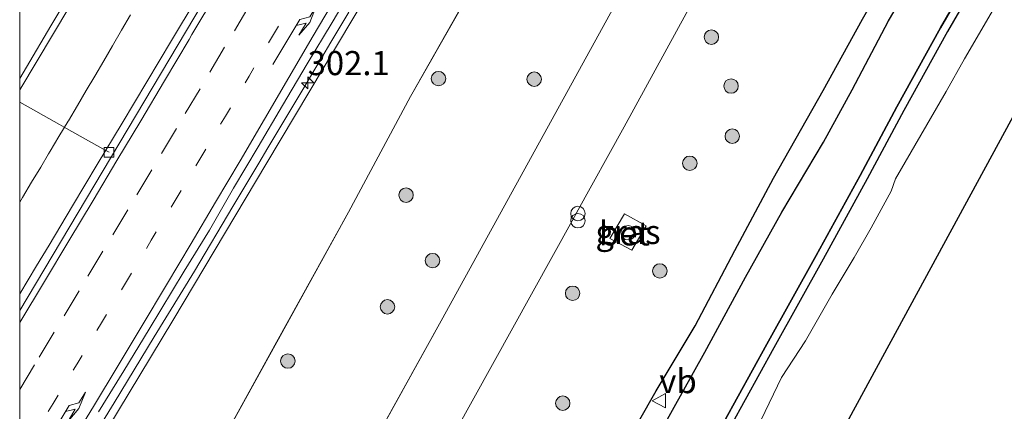
# Model space of a CAD drawing. Units: metres. Extents: x 179997 to 181919, y 544386 to 550000.
# Drawn here: x 180000 to 180102, y 544548 to 544588 of the extents above; entities that cross this region are included whole.
import ezdxf
from ezdxf.enums import TextEntityAlignment as Align

# ---------------------------------------------------------------- set-up
doc = ezdxf.new("R2010")
doc.units = ezdxf.units.M
doc.linetypes.add('VW-1-3_STREEP', pattern=[4, 1, -3])
doc.linetypes.add('VW-3-9_STREEP', pattern=[12, 3, -9])
doc.layers.get('0').update_dxf_attribs({"lineweight": 25})
for name, color, linetype, lineweight in [('B-ME-AL-OVERIG-L-B1', 7, 'Continuous', 18), ('B-ME-AM-KILOMETR-S-B1', 7, 'Continuous', 18), ('B-ME-BV-GELEIDECONSTRUCTIE-GELEIDERAIL-L-B1', 213, 'BV-GELEIDERAIL', 18), ('B-ME-GR-BOOM-S-B1', 93, 'Continuous', 18), ('B-ME-GW-KRUINLIJN-L-B1', 93, 'Continuous', 18), ('B-ME-GW-TEENLIJN-L-B1', 93, 'Continuous', 18), ('B-ME-IE-GRASLAND-GV-B6', 93, 'Continuous', 18), ('B-ME-IE-INRICHTINGSELEMENT-S-B1', 253, 'Continuous', 18), ('B-ME-OG-WATER-GV-B6', 153, 'Continuous', 18), ('B-ME-VH-VERH_SOORT-BETON-OVERIG-GV-B6', 8, 'IE-TERREINAFSCHEIDING-NATUURLIJK-HOUTWAL', 18), ('B-ME-VH-VERH_SOORT-BITUMEN-GV-B6', 8, 'IE-TERREINAFSCHEIDING-NATUURLIJK-HOUTWAL', 18), ('B-ME-VH-VERH_SOORT-KLINKERS-GV-B6', 8, 'IE-TERREINAFSCHEIDING-NATUURLIJK-HOUTWAL', 18), ('B-ME-VV-KOLK-S-B1', 8, 'Continuous', 18), ('B-ME-VW-MARKERING-13STREEP-045-L-B1', 255, 'VW-1-3_STREEP', 18), ('B-ME-VW-MARKERING-39STREEP-015-L-B1', 255, 'VW-3-9_STREEP', 18), ('B-ME-VW-MARKERING-PIJLRE750-S-B1', 7, 'Continuous', 18), ('B-ME-VW-MARKERING-STREEP-015-L-B1', 7, 'Continuous', 18), ('B-ME-VW-MEUBILAIR_WEGMEUBILAIR-VERKEERSBORD-S-B1', 8, 'Continuous', 18)]:
    doc.layers.add(name, color=color, linetype=linetype, lineweight=lineweight)
for name, color, linetype in [('B-ME-GW-INSTEEKWATERGANG-L-B1', 10, 'Continuous'), ('B-ME-IE-RIET-GV-B6', 10, 'Continuous'), ('B-ME-KG-KADASTRAAL-OPNAMEDTMGRENS-L-B1', 10, 'Continuous'), ('B-ME-OB-BESCHOEIING-GV-B6', 10, 'Continuous')]:
    doc.layers.add(name, color=color, linetype=linetype)
doc.styles.add('NLCS-ISO', font='NLCS-ISO.TTF')
doc.linetypes.add('BV-GELEIDERAIL', pattern='A,10,-3,[108,NLCS.SHX,S=1,R=0,X=0,Y=0],-3', length=16)
doc.linetypes.add('IE-TERREINAFSCHEIDING-NATUURLIJK-HOUTWAL', pattern='A,7,-1.5,[67,NLCS.SHX,S=0.75,R=45,X=0,Y=0],-1.5,7,-1.5,[70,NLCS.SHX,S=0.75,R=0,X=0,Y=0],-1.5', length=20)

# ---------------------------------------------------------------- blocks, each defined once
blk = doc.blocks.new('d16AN_FeatureWriter_4_33_FMEBLOCK1')
at = {"layer": 'B-ME-IE-GRASLAND-GV-B6'}
for points in [[(-68.81, -103.34, 1.29), (-61.76, -90.6, 1.33), (-54.31, -77.12, 1.36), (-47.88, -65.14, 1.4), (-42.86, -56.36, 1.45)], [(13.62, 28.73, 1.05), (7.16, 16.9, 1.02), (6.55, 15.79, 1.02), (5.72, 14.27, 1.01), (1.43, 6.06, 1.04), (0.9, 4.2, 1.05), (4.03, -1, 1.04), (3.33, -2.29, 1.04), (0.95, -6.69, 1.05), (-1.38, -11.11, 1.04), (-2.43, -13.09, 1.04), (-4.54, -12.06, 1.12), (-5.2, -13.3, 1.13), (-3.36, -14.48, 1.08), (-12.88, -31.07, 1.08), (-26.72, -55.79, 1.06), (-44.69, -88.4, 1.06), (-67.71, -129.91, 1.06)]]:
    blk.add_polyline3d(points, dxfattribs=at)
blk = doc.blocks.new('hecto')
for p, q in [((0, 0.625), (-0.625, 0)), ((0, -0.625), (0, 0.625)), ((-0.625, 0), (0.625, 0)), ((0.625, 0), (0, -0.625))]:
    blk.add_line(p, q)
blk = doc.blocks.new('pijlr')
for p, q in [((0, 0, 0.1), (5.45, 0, 0.1)), ((5.45, -0.75, 0.1), (4.7, 0, 0.1)), ((6.2, -0.75, 0.1), (5.45, 0, 0.1)), ((4, -0.75, 0.1), (5.45, -0.75, 0.1)), ((5.7, -1.05, 0.1), (4, -0.75, 0.1)), ((7.5, -0.75, 0.1), (5.7, -1.05, 0.1)), ((7.5, -0.75, 0.1), (6.2, -0.75, 0.1))]:
    blk.add_line(p, q)
blk = doc.blocks.new('boom')
h = blk.add_hatch(color=256)
edge = h.paths.add_edge_path()
edge.add_arc((0, 0), 0.75, 0, 360)
blk.add_circle((0, 0), 0.75)
blk = doc.blocks.new('dtb')
blk.add_circle((0, 0), 0.75)
blk = doc.blocks.new('prullenbak')
for centre in [(-0.375, 0), (0.375, 0)]:
    blk.add_circle(centre, 0.75)
blk = doc.blocks.new('kolk')
blk.add_lwpolyline([(-0.5, -0.5), (0.5, -0.5), (0.5, 0.5), (-0.5, 0.5)], close=True)
blk = doc.blocks.new('verkeersbord')
for p, q in [((0, 0.75), (-0.75, -0.625)), ((0.75, -0.625), (0, 0.75)), ((-0.75, -0.625), (0.75, -0.625))]:
    blk.add_line(p, q)
blk = doc.blocks.new('d16AN_FeatureWriter_4_33_FMEBLOCK2')
at = {"layer": 'B-ME-IE-GRASLAND-GV-B6'}
for points in [[(-68.81, -103.34, 1.29), (-61.76, -90.6, 1.33), (-54.31, -77.12, 1.36), (-47.88, -65.14, 1.4), (-42.86, -56.36, 1.45)], [(13.62, 28.73, 1.05), (7.16, 16.9, 1.02), (6.55, 15.79, 1.02), (5.72, 14.27, 1.01), (1.43, 6.06, 1.04), (0.9, 4.2, 1.05), (4.03, -1, 1.04), (3.33, -2.29, 1.04), (0.95, -6.69, 1.05), (-1.38, -11.11, 1.04), (-2.43, -13.09, 1.04), (-4.54, -12.06, 1.12), (-5.2, -13.3, 1.13), (-3.36, -14.48, 1.08), (-12.88, -31.07, 1.08), (-26.72, -55.79, 1.06), (-44.69, -88.4, 1.06), (-67.71, -129.91, 1.06)]]:
    blk.add_polyline3d(points, dxfattribs=at)

msp = doc.modelspace()

# ---------------------------------------------------------------- linework, layer by layer
at = {"layer": 'B-ME-AL-OVERIG-L-B1'}
msp.add_polyline3d([(180009.279, 544574.368, 6.325), (180008.863, 544574.6, 6.3127), (180004.8557, 544576.8354, 6.1939), (180004.1246, 544577.2432, 6.1722), (180000, 544579.544, 6.05)], dxfattribs=at)
msp.add_polyline3d([(180009.279, 544574.368, 6.325), (180008.863, 544574.6, 6.3127), (180004.8557, 544576.8354, 6.1939), (180004.1246, 544577.2432, 6.1722), (180000, 544579.544, 6.05)], dxfattribs=at)
at = {"layer": 'B-ME-BV-GELEIDECONSTRUCTIE-GELEIDERAIL-L-B1'}
for points in [[(180011.5192, 544588.607, 6.9068), (180010.5881, 544587.0283, 6.9441), (180009.6202, 544585.3852, 6.9829), (180008.7349, 544583.8594, 7.0193), (180007.8012, 544582.2658, 7.0555), (180006.9095, 544580.7531, 7.0912), (180006.0101, 544579.2245, 7.1262), (180005.0561, 544577.6345, 7.1639), (180005.0392, 544577.6063, 7.1646), (180004.0748, 544576.003, 7.2023), (180003.1585, 544574.4735, 7.2378), (180002.998, 544574.2046, 7.2439), (180002.1818, 544572.8373, 7.2749), (180001.2331, 544571.2583, 7.3114), (180000.2853, 544569.6831, 7.3457), (180000, 544569.2061, 7.3574)], [(180011.5192, 544588.607, 6.9068), (180010.5881, 544587.0283, 6.9441), (180009.6202, 544585.3852, 6.9829), (180008.7349, 544583.8594, 7.0193), (180007.8012, 544582.2658, 7.0555), (180006.9095, 544580.7531, 7.0912), (180006.0101, 544579.2245, 7.1262), (180005.0561, 544577.6345, 7.1639), (180005.0392, 544577.6063, 7.1646), (180004.0748, 544576.003, 7.2023), (180003.1585, 544574.4735, 7.2378), (180002.998, 544574.2046, 7.2439), (180002.1818, 544572.8373, 7.2749), (180001.2331, 544571.2583, 7.3114), (180000.2853, 544569.6831, 7.3457), (180000, 544569.2061, 7.3574)], [(180034.1626, 544588.9075, 6.6624), (180033.2397, 544587.3351, 6.7038), (180032.3106, 544585.7665, 6.7421), (180031.3839, 544584.1969, 6.7755), (180030.4498, 544582.6321, 6.8127), (180029.5196, 544581.064, 6.8517), (180028.5843, 544579.4988, 6.8931), (180027.6491, 544577.9339, 6.9324), (180026.7076, 544576.3727, 6.9686), (180025.7714, 544574.8088, 7.0009), (180024.8325, 544573.247, 7.0309), (180023.8972, 544571.6832, 7.0595), (180022.9664, 544570.1164, 7.0899), (180022.1379, 544568.7277, 7.121), (180018.1399, 544562.0501, 7.3034), (180013.98, 544555.2165, 7.4626), (180009.7967, 544548.3973, 7.6581), (180005.6161, 544541.5822, 7.7961)], [(180034.1626, 544588.9075, 6.6624), (180033.2397, 544587.3351, 6.7038), (180032.3106, 544585.7665, 6.7421), (180031.3839, 544584.1969, 6.7755), (180030.4498, 544582.6321, 6.8127), (180029.5196, 544581.064, 6.8517), (180028.5843, 544579.4988, 6.8931), (180027.6491, 544577.9339, 6.9324), (180026.7076, 544576.3727, 6.9686), (180025.7714, 544574.8088, 7.0009), (180024.8325, 544573.247, 7.0309), (180023.8972, 544571.6832, 7.0595), (180022.9664, 544570.1164, 7.0899), (180022.1379, 544568.7277, 7.121), (180018.1399, 544562.0501, 7.3034), (180013.98, 544555.2165, 7.4626), (180009.7967, 544548.3973, 7.6581), (180005.6161, 544541.5822, 7.7961)]]:
    msp.add_polyline3d(points, dxfattribs=at)
at = {"layer": 'B-ME-GW-INSTEEKWATERGANG-L-B1'}
msp.add_polyline3d([(180062.422, 544543.191, 0.447), (180066.08, 544549.634, 0.453), (180070.147, 544556.376, 0.478), (180074.25, 544564.197, 0.493), (180078.276, 544571.687, 0.493), (180083.446, 544580.785, 0.481), (180087.524, 544588.15, 0.456), (180092.115, 544596.248, 0.448), (180097.393, 544605.34, 0.444), (180101.865, 544613.327, 0.432), (180106.952, 544622.298, 0.432), (180111.547, 544630.893, 0.494), (180115.73, 544638.66, 0.501), (180120.549, 544646.823, 0.495), (180125.612, 544655.777, 0.518), (180129.876, 544663.564, 0.56), (180134.272, 544670.906, 0.571)], dxfattribs=at)
at = {"layer": 'B-ME-GW-KRUINLIJN-L-B1'}
msp.add_polyline3d([(180005.727, 544540.083, 6.875), (180015.904, 544556.916, 6.567), (180025.673, 544573.269, 6.122), (180037.48, 544593.049, 5.69), (180041.785, 544600.302, 5.578), (180052.162, 544617.453, 5.091), (180061.152, 544633.112, 4.796), (180067.281, 544643.371, 4.553), (180073.154, 544653.663, 4.381), (180079.675, 544664.701, 4.19), (180084.271, 544672.597, 4.032)], dxfattribs=at)
msp.add_polyline3d([(180005.727, 544540.083, 6.875), (180015.904, 544556.916, 6.567), (180025.673, 544573.269, 6.122), (180037.48, 544593.049, 5.69), (180041.785, 544600.302, 5.578), (180052.162, 544617.453, 5.091), (180061.152, 544633.112, 4.796), (180067.281, 544643.371, 4.553), (180073.154, 544653.663, 4.381), (180079.675, 544664.701, 4.19), (180084.271, 544672.597, 4.032)], dxfattribs=at)
at = {"layer": 'B-ME-GW-TEENLIJN-L-B1'}
msp.add_polyline3d([(180019.632, 544541.938, 1.294), (180026.685, 544554.673, 1.326), (180034.134, 544568.159, 1.359), (180040.568, 544580.138, 1.404), (180045.581, 544588.912, 1.449), (180048.987, 544594.945, 1.42), (180052.726, 544600.926, 1.321), (180054.712, 544604.776, 1.285), (180054.949, 544605.234, 1.281), (180057.701, 544611.165, 1.202), (180063.147, 544620.938, 0.999), (180071.308, 544635.635, 0.988), (180077.305, 544645.973, 0.882), (180083.407, 544656.891, 0.932), (180088.631, 544666.408, 0.908)], dxfattribs=at)
msp.add_polyline3d([(180019.632, 544541.938, 1.294), (180026.685, 544554.673, 1.326), (180034.134, 544568.159, 1.359), (180040.568, 544580.138, 1.404), (180045.581, 544588.912, 1.449), (180048.987, 544594.945, 1.42), (180052.726, 544600.926, 1.321), (180054.712, 544604.776, 1.285), (180054.949, 544605.234, 1.281), (180057.701, 544611.165, 1.202), (180063.147, 544620.938, 0.999), (180071.308, 544635.635, 0.988), (180077.305, 544645.973, 0.882), (180083.407, 544656.891, 0.932), (180088.631, 544666.408, 0.908)], dxfattribs=at)
at = {"layer": 'B-ME-IE-GRASLAND-GV-B6'}
for points in [[(180084.271, 544672.597, 4.032), (180079.675, 544664.701, 4.19), (180073.154, 544653.663, 4.381), (180067.281, 544643.371, 4.553), (180061.152, 544633.112, 4.796), (180052.162, 544617.453, 5.091), (180041.785, 544600.302, 5.578), (180037.48, 544593.049, 5.69), (180025.673, 544573.269, 6.122), (180015.904, 544556.916, 6.567), (180005.727, 544540.083, 6.875)], [(180005.727, 544540.083, 6.875), (180015.904, 544556.916, 6.567), (180025.673, 544573.269, 6.122), (180037.48, 544593.049, 5.69), (180041.785, 544600.302, 5.578), (180052.162, 544617.453, 5.091), (180061.152, 544633.112, 4.796), (180067.281, 544643.371, 4.553), (180073.154, 544653.663, 4.381), (180079.675, 544664.701, 4.19), (180084.271, 544672.597, 4.032)], [(180084.271, 544672.597, 4.032), (180079.675, 544664.701, 4.19), (180073.154, 544653.663, 4.381), (180067.281, 544643.371, 4.553), (180061.152, 544633.112, 4.796), (180052.162, 544617.453, 5.091), (180041.785, 544600.302, 5.578), (180037.48, 544593.049, 5.69), (180025.673, 544573.269, 6.122), (180015.904, 544556.916, 6.567), (180005.727, 544540.083, 6.875)], [(180005.727, 544540.083, 6.875), (180015.904, 544556.916, 6.567), (180025.673, 544573.269, 6.122), (180037.48, 544593.049, 5.69), (180041.785, 544600.302, 5.578), (180052.162, 544617.453, 5.091), (180061.152, 544633.112, 4.796), (180067.281, 544643.371, 4.553), (180073.154, 544653.663, 4.381), (180079.675, 544664.701, 4.19), (180084.271, 544672.597, 4.032)], [(180000, 544559.6762, 6.6224), (180000, 544580.8275, 6.6584), (180006.9077, 544592.3973, 6.3947), (180011.9624, 544601.0263, 6.1967), (180017.023, 544609.6511, 6.0067), (180022.0652, 544618.2866, 5.7974), (180027.0937, 544626.9306, 5.5908), (180032.109, 544635.5816, 5.3852), (180037.0916, 544644.2523, 5.1887), (180042.0696, 544652.9257, 4.9948), (180047.0477, 544661.598, 4.8169), (180052.0021, 544670.3542, 4.6492)], [(180000, 544559.6762, 6.6224), (180000, 544580.8275, 6.6584), (180006.9077, 544592.3973, 6.3947), (180011.9624, 544601.0263, 6.1967), (180017.023, 544609.6511, 6.0067), (180022.0652, 544618.2866, 5.7974), (180027.0937, 544626.9306, 5.5908), (180032.109, 544635.5816, 5.3852), (180037.0916, 544644.2523, 5.1887), (180042.0696, 544652.9257, 4.9948), (180047.0477, 544661.598, 4.8169), (180052.0021, 544670.3542, 4.6492)], [(180062.422, 544543.191, 0.447), (180066.08, 544549.634, 0.453), (180070.147, 544556.376, 0.478), (180074.25, 544564.197, 0.493), (180078.276, 544571.687, 0.493), (180083.446, 544580.785, 0.481), (180087.524, 544588.15, 0.456), (180092.115, 544596.248, 0.448), (180097.393, 544605.34, 0.444), (180101.865, 544613.327, 0.432), (180106.952, 544622.298, 0.432), (180111.547, 544630.893, 0.494), (180115.73, 544638.66, 0.501), (180120.549, 544646.823, 0.495), (180125.612, 544655.777, 0.518), (180129.876, 544663.564, 0.56), (180134.272, 544670.906, 0.571)], [(180134.272, 544670.906, 0.571), (180129.876, 544663.564, 0.56), (180125.612, 544655.777, 0.518), (180120.549, 544646.823, 0.495), (180115.73, 544638.66, 0.501), (180111.547, 544630.893, 0.494), (180106.952, 544622.298, 0.432), (180101.865, 544613.327, 0.432), (180097.393, 544605.34, 0.444), (180092.115, 544596.248, 0.448), (180087.524, 544588.15, 0.456), (180083.446, 544580.785, 0.481), (180078.276, 544571.687, 0.493), (180074.25, 544564.197, 0.493), (180070.147, 544556.376, 0.478), (180066.08, 544549.634, 0.453), (180062.422, 544543.191, 0.447)], [(180134.272, 544670.906, 0.571), (180129.876, 544663.564, 0.56), (180125.612, 544655.777, 0.518), (180120.549, 544646.823, 0.495), (180115.73, 544638.66, 0.501), (180111.547, 544630.893, 0.494), (180106.952, 544622.298, 0.432), (180101.865, 544613.327, 0.432), (180097.393, 544605.34, 0.444), (180092.115, 544596.248, 0.448), (180087.524, 544588.15, 0.456), (180083.446, 544580.785, 0.481), (180078.276, 544571.687, 0.493), (180074.25, 544564.197, 0.493), (180070.147, 544556.376, 0.478), (180066.08, 544549.634, 0.453), (180062.422, 544543.191, 0.447)], [(180136.784, 544670.88, -0.304), (180132.85, 544663.596, -0.304), (180128.295, 544655.58, -0.304), (180123.355, 544646.931, -0.304), (180117.66, 544636.661, -0.304), (180113.219, 544628.622, -0.304), (180109.067, 544621.206, -0.304), (180104.403, 544613.457, -0.304), (180102.207, 544609.126, -0.304), (180100.862, 544606.405, -0.304), (180097.991, 544601.997, -0.304), (180095.598, 544597.788, -0.304), (180093.554, 544593.626, -0.304), (180090.224, 544587.989, -0.304), (180086.438, 544580.854, -0.304), (180083.48, 544575.397, -0.304), (180079.143, 544568.159, -0.304), (180075.383, 544561.42, -0.304), (180071.136, 544553.628, -0.304), (180066.597, 544545.526, -0.304)], [(180040.996, 544537.784, 1.003), (180057.36, 544567.273, 1.013), (180057.811, 544568.086, 1.013), (180062.754, 544576.994, 1.016), (180081.294, 544610.843, 1.041), (180091.2766, 544629.3658, 1.0171), (180093.4999, 544633.322, 1.038), (180095.8882, 544637.7142, 1.049), (180098.299, 544642.0953, 1.0553), (180100.7276, 544646.4656, 1.029), (180103.1295, 544650.8506, 1.0209), (180105.5954, 544655.2014, 1.0209), (180107.9991, 544659.5854, 1.0208), (180110.436, 544663.9501, 1.0352), (180112.8176, 544668.3477, 1.0352)], [(180040.996, 544537.784, 1.003), (180057.36, 544567.273, 1.013), (180057.811, 544568.086, 1.013), (180062.754, 544576.994, 1.016), (180081.294, 544610.843, 1.041), (180091.2766, 544629.3658, 1.0171), (180093.4999, 544633.322, 1.038), (180095.8882, 544637.7142, 1.049), (180098.299, 544642.0953, 1.0553), (180100.7276, 544646.4656, 1.029), (180103.1295, 544650.8506, 1.0209), (180105.5954, 544655.2014, 1.0209), (180107.9991, 544659.5854, 1.0208), (180110.436, 544663.9501, 1.0352), (180112.8176, 544668.3477, 1.0352)], [(180073.851, 544545.995, -0.294), (180078.297, 544554.099, -0.294), (180083.421, 544563.27, -0.294), (180087.986, 544571.596, -0.294), (180091.822, 544578.697, -0.294), (180096.333, 544586.891, -0.294), (180103.555, 544599.284, -0.294), (180107.821, 544606.811, -0.294), (180112.686, 544615.696, -0.294), (180118.546, 544626.299, -0.294), (180124.908, 544637.538, -0.294), (180129.581, 544645.808, -0.294), (180135.033, 544655.834, -0.294), (180139.496, 544664.173, -0.293), (180142.129, 544668.712, -0.293)], [(180083.988, 544667.462, 3.362), (180082.5, 544664.182, 3.296), (180079.858, 544659.519, 3.298), (180075.854, 544652.863, 3.334), (180073.159, 544648.519, 3.483), (180070.22, 544643.563, 3.632), (180067.545, 544638.906, 3.796), (180063.792, 544633.692, 4.175), (180058.594, 544624.918, 4.36), (180052.969, 544614.296, 4.373), (180049.182, 544606.956, 4.434), (180051.958, 544604.866, 2.638), (180054.712, 544604.776, 1.285), (180052.726, 544600.926, 1.321), (180048.987, 544594.945, 1.42), (180045.581, 544588.912, 1.449), (180040.568, 544580.138, 1.404), (180034.134, 544568.159, 1.359), (180026.685, 544554.673, 1.326), (180019.632, 544541.938, 1.294)], [(180083.988, 544667.462, 3.362), (180082.5, 544664.182, 3.296), (180079.858, 544659.519, 3.298), (180075.854, 544652.863, 3.334), (180073.159, 544648.519, 3.483), (180070.22, 544643.563, 3.632), (180067.545, 544638.906, 3.796), (180063.792, 544633.692, 4.175), (180058.594, 544624.918, 4.36), (180052.969, 544614.296, 4.373), (180049.182, 544606.956, 4.434), (180051.958, 544604.866, 2.638), (180054.712, 544604.776, 1.285), (180052.726, 544600.926, 1.321), (180048.987, 544594.945, 1.42), (180045.581, 544588.912, 1.449), (180040.568, 544580.138, 1.404), (180034.134, 544568.159, 1.359), (180026.685, 544554.673, 1.326), (180019.632, 544541.938, 1.294)], [(180104.282, 544594.914, -0.391), (180101.841, 544590.467, -0.391), (180098.124, 544584.068, -0.391), (180096.192, 544580.676, -0.391), (180090.942, 544571.608, -0.391), (180090.496, 544570.323, -0.391), (180088.401, 544566.538, -0.391), (180086.656, 544563.441, -0.391), (180084.359, 544559.646, -0.391), (180081.582, 544554.822, -0.391), (180079.094, 544551.018, -0.391), (180076.988, 544546.626, -0.391)], [(180008.1853, 544547.4563, 7.0785), (180010.8165, 544551.7086, 6.9669), (180013.4302, 544556.0399, 6.8689), (180017.0956, 544562.029, 6.7095), (180019.6929, 544566.3021, 6.6242), (180022.1896, 544570.6349, 6.5098), (180024.7595, 544574.924, 6.4045), (180027.2993, 544579.2306, 6.3085), (180029.8478, 544583.5325, 6.2195), (180032.4299, 544587.8144, 6.1008), (180034.9719, 544592.12, 6.032)], [(180008.1853, 544547.4563, 7.0785), (180010.8165, 544551.7086, 6.9669), (180013.4302, 544556.0399, 6.8689), (180017.0956, 544562.029, 6.7095), (180019.6929, 544566.3021, 6.6242), (180022.1896, 544570.6349, 6.5098), (180024.7595, 544574.924, 6.4045), (180027.2993, 544579.2306, 6.3085), (180029.8478, 544583.5325, 6.2195), (180032.4299, 544587.8144, 6.1008), (180034.9719, 544592.12, 6.032)], [(180018.3282, 544590.2492, 5.8871), (180015.7699, 544585.9532, 5.9756), (180013.1968, 544581.6659, 6.0878), (180010.6306, 544577.3746, 6.194), (180008.0566, 544573.0879, 6.2958), (180005.4887, 544568.798, 6.391), (180003.0486, 544564.74, 6.4859), (180001.7601, 544562.5969, 6.5365), (180000, 544559.6762, 6.6224)], [(180018.3282, 544590.2492, 5.8871), (180015.7699, 544585.9532, 5.9756), (180013.1968, 544581.6659, 6.0878), (180010.6306, 544577.3746, 6.194), (180008.0566, 544573.0879, 6.2958), (180005.4887, 544568.798, 6.391), (180003.0486, 544564.74, 6.4859), (180001.7601, 544562.5969, 6.5365), (180000, 544559.6762, 6.6224)], [(180061.292, 544565.411, 1.017), (180063.553, 544564.209, 0.956), (180065.039, 544566.754, 0.937), (180062.797, 544567.999, 0.985), (180061.292, 544565.411, 1.017)], [(180061.292, 544565.411, 1.017), (180063.553, 544564.209, 0.956), (180065.039, 544566.754, 0.937), (180062.797, 544567.999, 0.985), (180061.292, 544565.411, 1.017)]]:
    msp.add_polyline3d(points, dxfattribs=at)
at = {"layer": 'B-ME-IE-RIET-GV-B6'}
for points in [[(180066.597, 544545.526, -0.304), (180071.136, 544553.628, -0.304), (180075.383, 544561.42, -0.304), (180079.143, 544568.159, -0.304), (180083.48, 544575.397, -0.304), (180086.438, 544580.854, -0.304), (180090.224, 544587.989, -0.304), (180093.554, 544593.626, -0.304), (180095.598, 544597.788, -0.304), (180097.991, 544601.997, -0.304), (180100.862, 544606.405, -0.304), (180102.207, 544609.126, -0.304), (180104.403, 544613.457, -0.304), (180109.067, 544621.206, -0.304), (180113.219, 544628.622, -0.304), (180117.66, 544636.661, -0.304), (180123.355, 544646.931, -0.304), (180128.295, 544655.58, -0.304), (180132.85, 544663.596, -0.304), (180136.784, 544670.88, -0.304)], [(180141.4, 544669.088, -0.293), (180138.767, 544664.549, -0.293), (180134.304, 544656.21, -0.294), (180128.852, 544646.184, -0.294), (180124.179, 544637.914, -0.294), (180117.817, 544626.675, -0.294), (180111.957, 544616.072, -0.294), (180107.092, 544607.187, -0.294), (180102.826, 544599.66, -0.294), (180095.604, 544587.267, -0.294), (180091.093, 544579.073, -0.294), (180087.257, 544571.972, -0.294), (180082.692, 544563.646, -0.294), (180077.568, 544554.475, -0.294), (180073.122, 544546.371, -0.294)]]:
    msp.add_polyline3d(points, dxfattribs=at)
at = {"layer": 'B-ME-KG-KADASTRAAL-OPNAMEDTMGRENS-L-B1'}
msp.add_polyline3d([(180019.493, 544424.234, -0.55), (180131.139, 544629.521, -0.39), (180171.502, 544698.506, -0.39), (180251.127, 544761.252, -0.39)], dxfattribs=at)
at = {"layer": 'B-ME-OB-BESCHOEIING-GV-B6'}
for points in [[(180073.122, 544546.371, -0.294), (180077.568, 544554.475, -0.294), (180082.692, 544563.646, -0.294), (180087.257, 544571.972, -0.294), (180091.093, 544579.073, -0.294), (180095.604, 544587.267, -0.294), (180102.826, 544599.66, -0.294), (180107.092, 544607.187, -0.294), (180111.957, 544616.072, -0.294), (180117.817, 544626.675, -0.294), (180124.179, 544637.914, -0.294), (180128.852, 544646.184, -0.294), (180134.304, 544656.21, -0.294), (180138.767, 544664.549, -0.293), (180141.4, 544669.088, -0.293)], [(180142.129, 544668.712, -0.293), (180139.496, 544664.173, -0.293), (180135.033, 544655.834, -0.294), (180129.581, 544645.808, -0.294), (180124.908, 544637.538, -0.294), (180118.546, 544626.299, -0.294), (180112.686, 544615.696, -0.294), (180107.821, 544606.811, -0.294), (180103.555, 544599.284, -0.294), (180096.333, 544586.891, -0.294), (180091.822, 544578.697, -0.294), (180087.986, 544571.596, -0.294), (180083.421, 544563.27, -0.294), (180078.297, 544554.099, -0.294), (180073.851, 544545.995, -0.294)]]:
    msp.add_polyline3d(points, dxfattribs=at)
at = {"layer": 'B-ME-OG-WATER-GV-B6'}
for points in [[(180131.139, 544629.521, -0.39), (180019.493, 544424.234, -0.55)], [(180076.988, 544546.626, -0.391), (180079.094, 544551.018, -0.391), (180081.582, 544554.822, -0.391), (180084.359, 544559.646, -0.391), (180086.656, 544563.441, -0.391), (180088.401, 544566.538, -0.391), (180090.496, 544570.323, -0.391), (180090.942, 544571.608, -0.391), (180096.192, 544580.676, -0.391), (180098.124, 544584.068, -0.391), (180101.841, 544590.467, -0.391), (180104.282, 544594.914, -0.391)]]:
    msp.add_polyline3d(points, dxfattribs=at)
at = {"layer": 'B-ME-VH-VERH_SOORT-BETON-OVERIG-GV-B6'}
msp.add_polyline3d([(180061.292, 544565.411, 1.017), (180062.797, 544567.999, 0.985), (180065.039, 544566.754, 0.937), (180063.553, 544564.209, 0.956), (180061.292, 544565.411, 1.017)], dxfattribs=at)
at = {"layer": 'B-ME-VH-VERH_SOORT-BITUMEN-GV-B6'}
for points in [[(180000, 544534.1207, 7.3862), (180000, 544557.9636, 6.6465), (180019.829, 544591.224, 5.849), (180040.973, 544627.286, 5.091), (180054.892, 544651.48, 4.473), (180068.095, 544674.673, 4.061)], [(180000, 544534.1207, 7.3862), (180000, 544557.9636, 6.6465), (180019.829, 544591.224, 5.849), (180040.973, 544627.286, 5.091), (180054.892, 544651.48, 4.473), (180068.095, 544674.673, 4.061)], [(180052.0021, 544670.3542, 4.6492), (180047.0477, 544661.598, 4.8169), (180042.0696, 544652.9257, 4.9948), (180037.0916, 544644.2523, 5.1887), (180032.109, 544635.5816, 5.3852), (180027.0937, 544626.9306, 5.5908), (180022.0652, 544618.2866, 5.7974), (180017.023, 544609.6511, 6.0067), (180011.9624, 544601.0263, 6.1967), (180006.9077, 544592.3973, 6.3947), (180000, 544580.8275, 6.6584)], [(180052.0021, 544670.3542, 4.6492), (180047.0477, 544661.598, 4.8169), (180042.0696, 544652.9257, 4.9948), (180037.0916, 544644.2523, 5.1887), (180032.109, 544635.5816, 5.3852), (180027.0937, 544626.9306, 5.5908), (180022.0652, 544618.2866, 5.7974), (180017.023, 544609.6511, 6.0067), (180011.9624, 544601.0263, 6.1967), (180006.9077, 544592.3973, 6.3947), (180000, 544580.8275, 6.6584)], [(180000, 544580.8275, 6.6584), (180000, 544602.3805, 5.9376), (180002.5582, 544606.7238, 5.8373), (180007.4981, 544615.4199, 5.6223), (180012.5565, 544624.0456, 5.4353), (180017.4332, 544632.7525, 5.2529), (180022.2684, 544641.5059, 5.0669), (180027.0907, 544650.2668, 4.8624), (180031.8328, 544659.071, 4.6526), (180036.6308, 544667.8447, 4.472)], [(180000, 544580.8275, 6.6584), (180000, 544602.3805, 5.9376), (180002.5582, 544606.7238, 5.8373), (180007.4981, 544615.4199, 5.6223), (180012.5565, 544624.0456, 5.4353), (180017.4332, 544632.7525, 5.2529), (180022.2684, 544641.5059, 5.0669), (180027.0907, 544650.2668, 4.8624), (180031.8328, 544659.071, 4.6526), (180036.6308, 544667.8447, 4.472)], [(180034.9719, 544592.12, 6.032), (180032.4299, 544587.8144, 6.1008), (180029.8478, 544583.5325, 6.2195), (180027.2993, 544579.2306, 6.3085), (180024.7595, 544574.924, 6.4045), (180022.1896, 544570.6349, 6.5098), (180019.6929, 544566.3021, 6.6242), (180017.0956, 544562.029, 6.7095), (180013.4302, 544556.0399, 6.8689), (180010.8165, 544551.7086, 6.9669), (180008.1853, 544547.4563, 7.0785)], [(180034.9719, 544592.12, 6.032), (180032.4299, 544587.8144, 6.1008), (180029.8478, 544583.5325, 6.2195), (180027.2993, 544579.2306, 6.3085), (180024.7595, 544574.924, 6.4045), (180022.1896, 544570.6349, 6.5098), (180019.6929, 544566.3021, 6.6242), (180017.0956, 544562.029, 6.7095), (180013.4302, 544556.0399, 6.8689), (180010.8165, 544551.7086, 6.9669), (180008.1853, 544547.4563, 7.0785)]]:
    msp.add_polyline3d(points, dxfattribs=at)
at = {"layer": 'B-ME-VH-VERH_SOORT-KLINKERS-GV-B6'}
for points in [[(180068.095, 544674.673, 4.061), (180054.892, 544651.48, 4.473), (180040.973, 544627.286, 5.091), (180019.829, 544591.224, 5.849), (180000, 544557.9636, 6.6465)], [(180068.095, 544674.673, 4.061), (180054.892, 544651.48, 4.473), (180040.973, 544627.286, 5.091), (180019.829, 544591.224, 5.849), (180000, 544557.9636, 6.6465)], [(180020.73, 544515.371, 1.055), (180043.753, 544556.878, 1.063), (180061.724, 544589.486, 1.063), (180075.56, 544614.211, 1.083), (180085.086, 544630.801, 1.084), (180086.0103, 544632.1859, 1.0419), (180091.2766, 544629.3658, 1.0171), (180081.294, 544610.843, 1.041), (180062.754, 544576.994, 1.016), (180057.811, 544568.086, 1.013), (180057.36, 544567.273, 1.013), (180040.996, 544537.784, 1.003)], [(180020.73, 544515.371, 1.055), (180043.753, 544556.878, 1.063), (180061.724, 544589.486, 1.063), (180075.56, 544614.211, 1.083), (180085.086, 544630.801, 1.084), (180086.0103, 544632.1859, 1.0419), (180091.2766, 544629.3658, 1.0171), (180081.294, 544610.843, 1.041), (180062.754, 544576.994, 1.016), (180057.811, 544568.086, 1.013), (180057.36, 544567.273, 1.013), (180040.996, 544537.784, 1.003)], [(180000, 544557.9636, 6.6465), (180000, 544559.6762, 6.6224), (180001.7601, 544562.5969, 6.5365), (180003.0486, 544564.74, 6.4859), (180005.4887, 544568.798, 6.391), (180008.0566, 544573.0879, 6.2958), (180010.6306, 544577.3746, 6.194), (180013.1968, 544581.6659, 6.0878), (180015.7699, 544585.9532, 5.9756), (180018.3282, 544590.2492, 5.8871)], [(180000, 544557.9636, 6.6465), (180000, 544559.6762, 6.6224), (180001.7601, 544562.5969, 6.5365), (180003.0486, 544564.74, 6.4859), (180005.4887, 544568.798, 6.391), (180008.0566, 544573.0879, 6.2958), (180010.6306, 544577.3746, 6.194), (180013.1968, 544581.6659, 6.0878), (180015.7699, 544585.9532, 5.9756), (180018.3282, 544590.2492, 5.8871)]]:
    msp.add_polyline3d(points, dxfattribs=at)
at = {"layer": 'B-ME-VW-MARKERING-13STREEP-045-L-B1'}
msp.add_polyline3d([(180000.9003, 544544.0501, 7.1442), (180003.4797, 544548.3335, 7.0409), (180005.9544, 544552.4463, 6.9381), (180008.509, 544556.6915, 6.8355), (180011.0891, 544560.9744, 6.7321), (180013.6661, 544565.2498, 6.6257), (180016.244, 544569.534, 6.5275), (180018.8034, 544573.8293, 6.4299), (180021.3627, 544578.1246, 6.3286), (180023.8232, 544582.2589, 6.2316), (180026.3558, 544586.57, 6.1367), (180028.8875, 544590.8817, 6.0411)], dxfattribs=at)
msp.add_polyline3d([(180000.9003, 544544.0501, 7.1442), (180003.4797, 544548.3335, 7.0409), (180005.9544, 544552.4463, 6.9381), (180008.509, 544556.6915, 6.8355), (180011.0891, 544560.9744, 6.7321), (180013.6661, 544565.2498, 6.6257), (180016.244, 544569.534, 6.5275), (180018.8034, 544573.8293, 6.4299), (180021.3627, 544578.1246, 6.3286), (180023.8232, 544582.2589, 6.2316), (180026.3558, 544586.57, 6.1367), (180028.8875, 544590.8817, 6.0411)], dxfattribs=at)
at = {"layer": 'B-ME-VW-MARKERING-39STREEP-015-L-B1'}
msp.add_polyline3d([(180000, 544549.7613, 6.9569), (180002.0337, 544553.1365, 6.8737), (180004.6127, 544557.42, 6.7676), (180007.092, 544561.5365, 6.6673), (180009.6727, 544565.819, 6.5627), (180012.1653, 544569.9603, 6.4685), (180014.7318, 544574.2514, 6.3681), (180017.19, 544578.3742, 6.2705), (180019.7458, 544582.6638, 6.1713), (180022.2893, 544586.9685, 6.0717), (180024.7242, 544591.1051, 5.9791)], dxfattribs=at)
msp.add_polyline3d([(180000, 544549.7613, 6.9569), (180002.0337, 544553.1365, 6.8737), (180004.6127, 544557.42, 6.7676), (180007.092, 544561.5365, 6.6673), (180009.6727, 544565.819, 6.5627), (180012.1653, 544569.9603, 6.4685), (180014.7318, 544574.2514, 6.3681), (180017.19, 544578.3742, 6.2705), (180019.7458, 544582.6638, 6.1713), (180022.2893, 544586.9685, 6.0717), (180024.7242, 544591.1051, 5.9791)], dxfattribs=at)
at = {"layer": 'B-ME-VW-MARKERING-STREEP-015-L-B1'}
for points in [[(180005.769, 544591.7146, 6.4005), (180003.2276, 544587.4611, 6.5022), (180000.7028, 544583.1945, 6.5933), (180000, 544582.0236, 6.6186)], [(180005.769, 544591.7146, 6.4005), (180003.2276, 544587.4611, 6.5022), (180000.7028, 544583.1945, 6.5933), (180000, 544582.0236, 6.6186)], [(180000, 544556.7323, 6.7378), (180002.5611, 544560.9796, 6.6264), (180005.0987, 544565.2004, 6.5264), (180007.6122, 544569.3808, 6.4291), (180010.098, 544573.5164, 6.3327), (180012.5668, 544577.6331, 6.2391), (180015.0282, 544581.7568, 6.141), (180017.581, 544586.0426, 6.0418), (180017.8893, 544586.5618, 6.0352), (180020.425, 544590.8593, 5.9362)], [(180000, 544556.7323, 6.7378), (180002.5611, 544560.9796, 6.6264), (180005.0987, 544565.2004, 6.5264), (180007.6122, 544569.3808, 6.4291), (180010.098, 544573.5164, 6.3327), (180012.5668, 544577.6331, 6.2391), (180015.0282, 544581.7568, 6.141), (180017.581, 544586.0426, 6.0418), (180017.8893, 544586.5618, 6.0352), (180020.425, 544590.8593, 5.9362)], [(180005.1487, 544543.8923, 7.2035), (180007.6643, 544548.0049, 7.1014), (180010.2216, 544552.2574, 6.9997), (180012.7079, 544556.3947, 6.8939), (180015.2361, 544560.6065, 6.789), (180017.7919, 544564.8909, 6.6882), (180020.3449, 544569.1881, 6.5862), (180022.8939, 544573.4895, 6.4873), (180025.4306, 544577.7968, 6.3886), (180027.9549, 544582.1111, 6.2924), (180030.4812, 544586.4236, 6.1974), (180032.9982, 544590.729, 6.1053)], [(180005.1487, 544543.8923, 7.2035), (180007.6643, 544548.0049, 7.1014), (180010.2216, 544552.2574, 6.9997), (180012.7079, 544556.3947, 6.8939), (180015.2361, 544560.6065, 6.789), (180017.7919, 544564.8909, 6.6882), (180020.3449, 544569.1881, 6.5862), (180022.8939, 544573.4895, 6.4873), (180025.4306, 544577.7968, 6.3886), (180027.9549, 544582.1111, 6.2924), (180030.4812, 544586.4236, 6.1974), (180032.9982, 544590.729, 6.1053)]]:
    msp.add_polyline3d(points, dxfattribs=at)

# ---------------------------------------------------------------- block references
at = {"layer": 'B-ME-AM-KILOMETR-S-B1', "rotation": 90}
msp.add_blockref('hecto', (180029.9047, 544581.5792, 6.8532), dxfattribs=at)
at = {"layer": 'B-ME-GR-BOOM-S-B1'}
for p, rotation in [((180071.827, 544586.304, 0.944), 9), ((180043.487, 544582, 1.174), 90), ((180053.426, 544581.942, 1.196), 90), ((180073.872, 544581.232, 0.863), 90), ((180073.998, 544576.032, 0.708), 90), ((180069.581, 544573.227, 0.811), 9), ((180040.123, 544569.92, 1.101), 90), ((180042.871, 544563.133, 1.089), 90), ((180066.47, 544562.064, 0.812), 90), ((180057.414, 544559.75, 0.957), 90), ((180038.189, 544558.34, 1.127), 90), ((180027.848, 544552.714, 1.201), 90), ((180056.393, 544548.347, 0.867), 90)]:
    msp.add_blockref('boom', p, dxfattribs=dict(at, rotation=rotation))
at = {"layer": 'B-ME-IE-GRASLAND-GV-B6'}
for name in ['d16AN_FeatureWriter_4_33_FMEBLOCK1', 'd16AN_FeatureWriter_4_33_FMEBLOCK2']:
    msp.add_blockref(name, (180088.4439, 544645.277), dxfattribs=at)
at = {"layer": 'B-ME-IE-INRICHTINGSELEMENT-S-B1'}
for name, p, rotation in [('prullenbak', (180057.968, 544567.639, 0.979), 90), ('dtb', (180063.1786, 544566.0267, 1.001), 9)]:
    msp.add_blockref(name, p, dxfattribs=dict(at, rotation=rotation))
at = {"layer": 'B-ME-VV-KOLK-S-B1', "rotation": 90}
msp.add_blockref('kolk', (180009.279, 544574.368, 6.325), dxfattribs=at)
at = {"layer": 'B-ME-VW-MARKERING-PIJLRE750-S-B1', "rotation": 59}
for p in [(180026.2956, 544583.4692, 6.2317), (180002.3195, 544543.4468, 7.1832)]:
    msp.add_blockref('pijlr', p, dxfattribs=at)
at = {"layer": 'B-ME-VW-MEUBILAIR_WEGMEUBILAIR-VERKEERSBORD-S-B1', "rotation": 90}
msp.add_blockref('verkeersbord', (180066.419, 544548.608, 0.178), dxfattribs=at)

# ---------------------------------------------------------------- texts
at = {"layer": 'B-ME-AM-KILOMETR-S-B1', "ltscale": 0.2, "style": 'NLCS-ISO'}
msp.add_text('302.1', height=2.5, dxfattribs=at).set_placement((180029.9047, 544581.5792, 6.8532), align=Align.BOTTOM_LEFT)
at = {"layer": 'B-ME-IE-GRASLAND-GV-B6', "ltscale": 0.2, "style": 'NLCS-ISO'}
msp.add_text('gras', height=2.5, dxfattribs=at).set_placement((180063.1655, 544566.104), align=Align.MIDDLE_CENTER)
msp.add_text('gras', height=2.5, dxfattribs=at).set_placement((180063.1655, 544566.104), align=Align.MIDDLE_CENTER)
at = {"layer": 'B-ME-VH-VERH_SOORT-BETON-OVERIG-GV-B6', "ltscale": 0.2, "style": 'NLCS-ISO'}
msp.add_text('bet', height=2.5, dxfattribs=at).set_placement((180062.7946, 544565.9568), align=Align.MIDDLE_CENTER)
at = {"layer": 'B-ME-VW-MEUBILAIR_WEGMEUBILAIR-VERKEERSBORD-S-B1', "ltscale": 0.2, "style": 'NLCS-ISO'}
msp.add_text('vb', height=2.5, dxfattribs=at).set_placement((180066.419, 544548.608, 0.178), align=Align.BOTTOM_LEFT)

doc.saveas('drawing.dxf')
